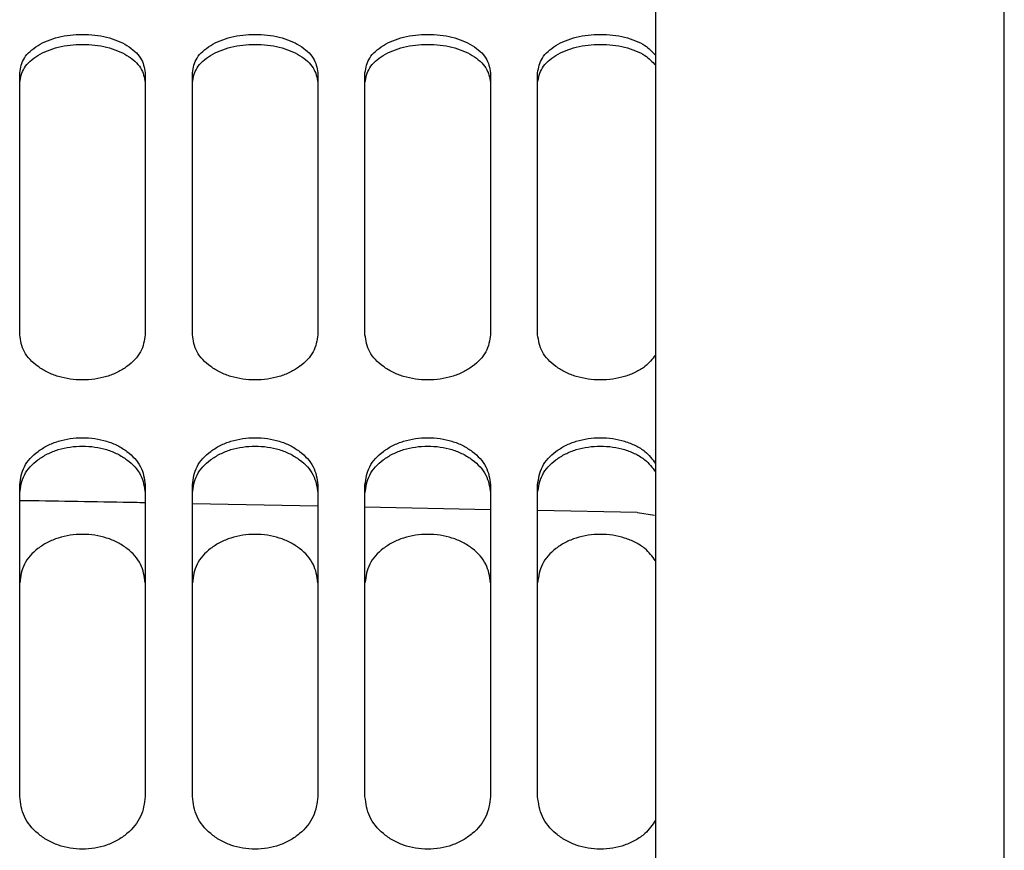
# Paper-space layout 'Sheet2' of a CAD drawing. Units: inches. Extents: x 0.3 to 17.5, y 0.3 to 10.7.
# Drawn here: x 2.3 to 2.5, y 4.7 to 4.8 of the extents above; entities that cross this region are included whole.
import ezdxf

# ---------------------------------------------------------------- set-up
doc = ezdxf.new("R2010")
doc.units = ezdxf.units.IN
doc.header["$MEASUREMENT"] = 0

psp = doc.layouts.new('Sheet2')

# ---------------------------------------------------------------- linework, layer by layer
at = {"color": 7, "linetype": 'Continuous', "lineweight": 25}
for p, q in [((2.424497984, 4.9041569709), (2.424497984, 4.2627968654)), ((2.468247984, 4.2627968654), (2.468247984, 4.9041569709)), ((2.3664121968, 4.7015703509), (2.3821602283, 4.7012561008)), ((2.3880657401, 4.701138257), (2.4038137716, 4.7008240069)), ((2.4097192834, 4.7007061631), (2.4222206354, 4.7004567001)), ((2.4222498015, 4.7004484515), (2.4243872758, 4.7001093203))]:
    psp.add_line(p, q, dxfattribs=at)
for points, knots in [([(2.344758653499543, 4.755586647255104), (2.34487506347994, 4.756221074749726), (2.345108432017497, 4.757492919449832), (2.346641274434974, 4.758823228860473), (2.348212799792633, 4.759632931161212), (2.350041696340044, 4.760225693815181), (2.352632673763738, 4.760529036157757), (2.355223488885952, 4.760225695484584), (2.35705244552852, 4.759633004872813), (2.358623966376557, 4.758823288490709), (2.360156910721414, 4.757492923650337), (2.360390276427579, 4.756221076147698), (2.360506684995606, 4.755586647255104)], [0, 0, 0, 0, 0.1243081913725096, 0.2492021794720076, 0.3120835021923669, 0.3747602797299219, 0.4999998773424086, 0.6252394749548866, 0.6878993656396112, 0.7507978205279907, 0.8756918086274912, 1, 1, 1, 1]), ([(2.36641219680663, 4.755586647255104), (2.366528606787026, 4.756221074749726), (2.366761975324582, 4.757492919449834), (2.368294817742072, 4.758823228860475), (2.369866343099723, 4.759632931161222), (2.371695239647146, 4.76022569381518), (2.374286217070823, 4.760529036157757), (2.376877032192961, 4.760225695484595), (2.378705988835532, 4.759633004872837), (2.3802775096836, 4.758823288490754), (2.381810454028499, 4.757492923650336), (2.382043819734665, 4.756221076147698), (2.382160228302693, 4.755586647255104)], [0, 0, 0, 0, 0.1243081913725068, 0.2492021794720077, 0.3120835021938502, 0.3747602797299835, 0.4999998773424595, 0.6252394749549444, 0.6878993656297971, 0.7507978205279972, 0.8756918086274931, 1, 1, 1, 1]), ([(2.388065740113716, 4.755586647255104), (2.388182150094113, 4.756221074749726), (2.38841551863167, 4.757492919449832), (2.389948361049147, 4.758823228860473), (2.391519886406805, 4.759632931161212), (2.393348782954218, 4.760225693815183), (2.395939760377899, 4.760529036157744), (2.398530575500013, 4.760225695484638), (2.400359532142497, 4.759633004872803), (2.401931052990691, 4.758823288490818), (2.403463997335573, 4.757492923650326), (2.403697363041747, 4.756221076147695), (2.40381377160978, 4.755586647255104)], [0, 0, 0, 0, 0.1243081913725844, 0.2492021794721651, 0.3120835021925634, 0.3747602797301614, 0.4999998773427261, 0.625239474955282, 0.6878993656219046, 0.7507978205278382, 0.8756918086274138, 1, 1, 1, 1]), ([(2.409719283420803, 4.755586647255104), (2.409835691175926, 4.756221074077701), (2.410069055252452, 4.757492917430591), (2.41160192568233, 4.758823235300871), (2.413173392441385, 4.759632919905043), (2.415002527524309, 4.760225754595831), (2.417591679241065, 4.760528545582076), (2.420188792014298, 4.760227106774812), (2.422004970785375, 4.759630557296155), (2.423451105554876, 4.758923337091527), (2.424102183737232, 4.758212644991078), (2.424497983981086, 4.75778060454757)], [0, 0, 0, 0, 0.1465345773921348, 0.2937596923496458, 0.3678842367462126, 0.4417676631542521, 0.5894001828319968, 0.7370327025097415, 0.8108962226564508, 0.8850409624915911, 1, 1, 1, 1]), ([(2.344758653499543, 4.754350279159894), (2.344874754199845, 4.75498109682334), (2.345107771873628, 4.756247167261638), (2.346637517669944, 4.757571483256322), (2.348207413002797, 4.758378564489441), (2.350038291427187, 4.758970647096214), (2.352632672223987, 4.759273561890423), (2.355226913100816, 4.758970651553287), (2.357057836254482, 4.758378625042787), (2.358627737247394, 4.757571539241564), (2.360157569245153, 4.756247170105231), (2.360390585167803, 4.754981097768989), (2.360506684995606, 4.754350279159894)], [0, 0, 0, 0, 0.1238443459154518, 0.248559408525571, 0.311507526551613, 0.3743045948087492, 0.4999999166879937, 0.6256952385672468, 0.6884771639614456, 0.7514405914744274, 0.8761556540845491, 1, 1, 1, 1]), ([(2.36641219680663, 4.754350279159894), (2.366528297506934, 4.754981096823339), (2.366761315180721, 4.756247167261633), (2.368291060977027, 4.757571483256354), (2.369860956309943, 4.75837856448942), (2.371691834734288, 4.758970647096236), (2.374286215531081, 4.759273561890417), (2.376880456407885, 4.758970651553286), (2.378711379561565, 4.758378625042798), (2.380281280554467, 4.757571539241567), (2.38181111255224, 4.756247170105232), (2.38204412847489, 4.754981097768989), (2.382160228302693, 4.754350279159894)], [0, 0, 0, 0, 0.1238443459154817, 0.2485594085256279, 0.3115075265552254, 0.3743045948085352, 0.4999999166878092, 0.625695238567092, 0.6884771639596049, 0.751440591474372, 0.8761556540845182, 1, 1, 1, 1]), ([(2.388065740113716, 4.754350279159894), (2.388181840814019, 4.75498109682334), (2.388414858487804, 4.756247167261636), (2.389944604284153, 4.757571483256364), (2.391514499617043, 4.758378564489457), (2.393345378041428, 4.758970647096228), (2.395939758838163, 4.759273561890422), (2.398533999714972, 4.758970651553285), (2.400364922868651, 4.758378625042798), (2.401934823861554, 4.757571539241567), (2.403464655859327, 4.756247170105233), (2.403697671781977, 4.754981097768989), (2.40381377160978, 4.754350279159894)], [0, 0, 0, 0, 0.1238443459154547, 0.2485594085255737, 0.3115075265604942, 0.3743045948086686, 0.4999999166879152, 0.6256952385671705, 0.6884771639596698, 0.7514405914744232, 0.8761556540845471, 1, 1, 1, 1]), ([(2.409719283420803, 4.754350279159894), (2.409835381900445, 4.754981096150535), (2.410068395117295, 4.756247165238491), (2.411598168959729, 4.757571489730465), (2.413168005463809, 4.758378553139905), (2.414999124016608, 4.75897070849945), (2.417591663343375, 4.759273065375834), (2.420192255134182, 4.758972079201381), (2.422010312112349, 4.758376154572496), (2.423454017206149, 4.757671950938737), (2.424103741263183, 4.756964345425565), (2.424497983981086, 4.756534981116677)], [0, 0, 0, 0, 0.1459392939741257, 0.2929046483527978, 0.3670832782617169, 0.4410839097563324, 0.589204410497092, 0.7373249112378464, 0.8113076982467345, 0.8855043689931499, 1, 1, 1, 1]), ([(2.360506684995606, 4.722721230348272), (2.360390275015217, 4.721989087906184), (2.360156906477673, 4.72052135283388), (2.358624064060234, 4.718951861828423), (2.357052538702796, 4.717989668798932), (2.355223642155251, 4.717281431272769), (2.352632664731432, 4.716916747823012), (2.350041849609448, 4.717281429104921), (2.348212892966851, 4.71798958086184), (2.346641372118724, 4.718951791668462), (2.34510842777374, 4.72052134781805), (2.344875062067572, 4.721989086236863), (2.344758653499543, 4.722721230348272)], [0, 0, 0, 0, 0.1243081913727855, 0.2492021794725078, 0.3120835021681272, 0.3747602797305056, 0.499999877342912, 0.6252394749553184, 0.6878993656092468, 0.7507978205275528, 0.8756918086272136, 1, 1, 1, 1]), ([(2.382160228302693, 4.722721230348272), (2.382043818322295, 4.721989087906192), (2.381810449784733, 4.720521352833904), (2.380277607367276, 4.718951861828214), (2.378706082009561, 4.717989668798975), (2.376877185462178, 4.717281431272657), (2.374286208038486, 4.716916747823028), (2.371695392916473, 4.717281429104963), (2.369866436273809, 4.717989580861823), (2.368294915425793, 4.718951791668546), (2.366761971080815, 4.720521347818041), (2.366528605374655, 4.72198908623686), (2.36641219680663, 4.722721230348272)], [0, 0, 0, 0, 0.124308191372871, 0.2492021794726841, 0.3120835021950555, 0.3747602797296123, 0.4999998773421048, 0.6252394749545972, 0.6878993656196988, 0.7507978205273773, 0.8756918086271289, 1, 1, 1, 1]), ([(2.40381377160978, 4.722721230348272), (2.403697361629389, 4.721989087906185), (2.403463993091843, 4.720521352833884), (2.401931150674375, 4.718951861828375), (2.400359625316898, 4.717989668798914), (2.398530728769361, 4.717281431272753), (2.395939751345603, 4.716916747823014), (2.393348936223621, 4.71728142910492), (2.391519979581024, 4.717989580861839), (2.389948458732897, 4.718951791668462), (2.388415514387912, 4.720521347818051), (2.388182148681745, 4.721989086236864), (2.388065740113717, 4.722721230348272)], [0, 0, 0, 0, 0.124308191372798, 0.2492021794725403, 0.312083502176512, 0.3747602797304453, 0.4999998773428556, 0.6252394749552744, 0.687899365609213, 0.7507978205275254, 0.8756918086272037, 0.9999999999999999, 0.9999999999999999, 0.9999999999999999, 0.9999999999999999]), ([(2.424497983981086, 4.720175012294853), (2.424102189571976, 4.71966807131425), (2.423451190518874, 4.718834259388779), (2.422005062577374, 4.717992306086969), (2.420188945701294, 4.717279910717142), (2.417591670170145, 4.716917276345551), (2.415002680733256, 4.717281363644041), (2.413173485609076, 4.717989592990486), (2.41160202336802, 4.718951784729423), (2.410069051008577, 4.720521349993462), (2.409835689763521, 4.721989086960862), (2.409719283420803, 4.722721230348272)], [0, 0, 0, 0, 0.1149590375085986, 0.1890835818822938, 0.2629670083130033, 0.410599527990644, 0.5582320476682848, 0.6320955678000783, 0.7062403076498541, 0.853465422607548, 0.9999999999999999, 0.9999999999999999, 0.9999999999999999, 0.9999999999999999]), ([(2.344758653499543, 4.703912654705557), (2.344875063479953, 4.704686217655399), (2.345108432017543, 4.706236988935518), (2.346641274434899, 4.707865459688017), (2.348212799792671, 4.708857932675724), (2.35004169633998, 4.709585215426316), (2.35263267376376, 4.709957817926162), (2.355223488885742, 4.709585217506898), (2.357052445528419, 4.708858023090382), (2.35862396637643, 4.707865532647334), (2.36015691072139, 4.706236994088749), (2.360390276427573, 4.704686219370449), (2.360506684995606, 4.703912654705557)], [0, 0, 0, 0, 0.1243081913685699, 0.2492021794701069, 0.3120835021862468, 0.3747602797281476, 0.4999998773418615, 0.6252394749555666, 0.6878993656191765, 0.7507978205298916, 0.8756918086314311, 1, 1, 1, 1]), ([(2.344758653499543, 4.702879128583026), (2.344874754199862, 4.703648289050371), (2.345107771873681, 4.705192017747977), (2.346637517669937, 4.706813144218559), (2.348207413003173, 4.707802399916109), (2.350038291427347, 4.708528846397411), (2.352632672224038, 4.708900924356743), (2.355226913100664, 4.708528851892813), (2.357057836254515, 4.707802474192389), (2.358627737247308, 4.706813212725327), (2.360157569245156, 4.705192021237011), (2.360390585167805, 4.703648290210662), (2.360506684995606, 4.702879128583026)], [0, 0, 0, 0, 0.1238443459158478, 0.2485594085283479, 0.3115075265816278, 0.3743045948082666, 0.4999999166867401, 0.6256952385652224, 0.688477163948477, 0.7514405914716504, 0.876155654084153, 0.9999999999999999, 0.9999999999999999, 0.9999999999999999, 0.9999999999999999]), ([(2.36641219680663, 4.703912654705557), (2.366528606787039, 4.704686217655399), (2.366761975324629, 4.706236988935519), (2.368294817741997, 4.707865459688021), (2.369866343099761, 4.708857932675737), (2.371695239647083, 4.709585215426316), (2.374286217070834, 4.709957817926151), (2.376877032192779, 4.709585217506947), (2.378705988835382, 4.708858023090352), (2.38027750968351, 4.707865532647417), (2.381810454028466, 4.706236994088736), (2.382043819734656, 4.704686219370444), (2.382160228302693, 4.703912654705557)], [0, 0, 0, 0, 0.1243081913686263, 0.2492021794702258, 0.3120835021878773, 0.3747602797283874, 0.4999998773421503, 0.6252394749559219, 0.6878993656098447, 0.7507978205297791, 0.8756918086313737, 1, 1, 1, 1]), ([(2.36641219680663, 4.702879128583026), (2.36652829750695, 4.70364828905037), (2.36676131518077, 4.705192017747974), (2.368291060976996, 4.70681314421855), (2.369860956310252, 4.707802399916079), (2.371691834734397, 4.708528846397416), (2.374286215531133, 4.708900924356745), (2.376880456407783, 4.708528851892789), (2.378711379561666, 4.707802474192399), (2.380281280554403, 4.706813212725286), (2.381811112552247, 4.705192021237015), (2.382044128474893, 4.703648290210664), (2.382160228302693, 4.702879128583026)], [0, 0, 0, 0, 0.1238443459158387, 0.2485594085283263, 0.3115075265780379, 0.3743045948080891, 0.4999999166865526, 0.6256952385650247, 0.688477163953815, 0.7514405914716735, 0.8761556540841612, 1, 1, 1, 1]), ([(2.388065740113717, 4.703912654705557), (2.388182150094128, 4.704686217655398), (2.388415518631722, 4.706236988935514), (2.389948361049081, 4.70786545968806), (2.391519886406908, 4.708857932675714), (2.393348782954187, 4.709585215426343), (2.395939760377918, 4.709957817926132), (2.398530575499801, 4.709585217506994), (2.400359532142339, 4.708858023090334), (2.401931052990578, 4.707865532647503), (2.403463997335541, 4.706236994088727), (2.403697363041739, 4.704686219370442), (2.40381377160978, 4.703912654705557)], [0, 0, 0, 0, 0.1243081913687175, 0.2492021794704105, 0.3120835021919477, 0.3747602797283717, 0.4999998773422369, 0.6252394749560936, 0.6878993655989324, 0.7507978205295928, 0.8756918086312808, 1, 1, 1, 1]), ([(2.388065740113717, 4.702879128583026), (2.388181840814035, 4.703648289050371), (2.388414858487852, 4.705192017747979), (2.389944604284124, 4.706813144218563), (2.391514499617351, 4.707802399916123), (2.393345378041539, 4.708528846397408), (2.395939758838202, 4.708900924356736), (2.398533999714842, 4.708528851892842), (2.400364922868633, 4.707802474192351), (2.401934823861498, 4.706813212725363), (2.403464655859321, 4.705192021237003), (2.403697671781976, 4.70364829021066), (2.40381377160978, 4.702879128583026)], [0, 0, 0, 0, 0.1238443459158863, 0.2485594085284217, 0.3115075265834978, 0.3743045948084487, 0.4999999166869604, 0.6256952385654809, 0.6884771639466072, 0.7514405914715752, 0.8761556540841156, 1, 1, 1, 1]), ([(2.409719283420803, 4.703912654705557), (2.409835691175941, 4.704686216845637), (2.410069055252501, 4.706236986502416), (2.411601925682286, 4.707865467448476), (2.413173392441494, 4.708857919112528), (2.415002527524308, 4.709585288664467), (2.417591679241085, 4.709957226803055), (2.420188792014054, 4.709586918052397), (2.422004970785213, 4.708855073863256), (2.423451105554756, 4.707987924854439), (2.424102183737227, 4.707118802022253), (2.424497983981086, 4.706590449148231)], [0, 0, 0, 0, 0.1465345773869519, 0.2937596923463255, 0.367884236747445, 0.4417676631504053, 0.5894001828290538, 0.7370327025077025, 0.8108962226226952, 0.8850409624901713, 1, 1, 1, 1]), ([(2.409719283420803, 4.702879128583026), (2.409835381900459, 4.703648288239605), (2.410068395117341, 4.70519201530998), (2.411598168959726, 4.706813152020218), (2.413168005464126, 4.707802386239321), (2.414999124016754, 4.708528920391643), (2.417591663343423, 4.708900326029523), (2.420192255134081, 4.708530572286814), (2.422010312112451, 4.707799497140589), (2.423454017206101, 4.706936049209315), (2.424103741263168, 4.70607070529276), (2.424497983981086, 4.705545627709615)], [0, 0, 0, 0, 0.1459392939746759, 0.2929046483562375, 0.3670832782931342, 0.4410839097563725, 0.5892044104963085, 0.7373249112362391, 0.8113076982408015, 0.8855043689909294, 1, 1, 1, 1]), ([(2.344758653499544, 4.701950278347302), (2.349087020746318, 4.701888465609185), (2.354335255915621, 4.701813516380619), (2.359586321058377, 4.701706884262049), (2.360506684995607, 4.701688194652643)], [0, 0, 0, 0, 0.8247281432988687, 1, 1, 1, 1]), ([(2.360506684995606, 4.691619631488409), (2.360390584295289, 4.692412979317774), (2.360157566621468, 4.694005252794377), (2.358627820825227, 4.695678392429193), (2.357057925492283, 4.69669959613582), (2.355227047067948, 4.697449619191156), (2.352632666271134, 4.697833840733783), (2.350038425394239, 4.697449624869346), (2.348207502240418, 4.696699672819504), (2.346637601247727, 4.695678463129848), (2.345107769250018, 4.694005256396635), (2.344874753327351, 4.692412980515719), (2.344758653499543, 4.691619631488409)], [0, 0, 0, 0, 0.1238443459111183, 0.2485594085249033, 0.3115075265562361, 0.3743045948083928, 0.4999999166872959, 0.6256952385661902, 0.688477163979031, 0.7514405914750933, 0.8761556540888809, 1, 1, 1, 1]), ([(2.382160228302693, 4.691619631488409), (2.382044127602376, 4.692412979317775), (2.381811109928556, 4.694005252794379), (2.3802813641323, 4.695678392429198), (2.378711468799366, 4.696699596135835), (2.376880590375017, 4.697449619191153), (2.374286209578225, 4.697833840733781), (2.371691968701376, 4.697449624869366), (2.369861045547573, 4.696699672819511), (2.368291144554836, 4.695678463129897), (2.366761312557109, 4.694005256396633), (2.366528296634439, 4.692412980515718), (2.36641219680663, 4.691619631488409)], [0, 0, 0, 0, 0.1238443459111313, 0.2485594085249277, 0.3115075265580354, 0.3743045948084918, 0.4999999166874063, 0.6256952385663208, 0.6884771639719022, 0.7514405914750723, 0.8761556540888686, 1, 1, 1, 1]), ([(2.40381377160978, 4.691619631488409), (2.403697670909463, 4.692412979317775), (2.403464653235643, 4.694005252794379), (2.401934907439387, 4.695678392429198), (2.400365012106453, 4.696699596135835), (2.398534133682103, 4.697449619191153), (2.395939752885314, 4.697833840733778), (2.393345512008425, 4.697449624869374), (2.391514588854651, 4.696699672819479), (2.389944687861896, 4.695678463129887), (2.388414855864199, 4.694005256396628), (2.388181839941526, 4.692412980515718), (2.388065740113716, 4.691619631488409)], [0, 0, 0, 0, 0.1238443459111474, 0.2485594085249667, 0.3115075265580834, 0.3743045948085488, 0.4999999166874815, 0.6256952385664141, 0.6884771639754205, 0.7514405914750365, 0.8761556540888508, 1, 1, 1, 1]), ([(2.42449798398109, 4.69437041661491), (2.424103745442232, 4.694912261380886), (2.423454090391721, 4.695805152750232), (2.422010400123773, 4.696696530660819), (2.420192389465793, 4.697451390554243), (2.417591657359817, 4.69783322471639), (2.414999257928664, 4.697449701029192), (2.413168094695683, 4.69669965873647), (2.411598252539193, 4.69567847116269), (2.410068392493599, 4.694005253886571), (2.409835381027922, 4.692412979680988), (2.409719283420803, 4.691619631488409)], [0, 0, 0, 0, 0.1144956310100065, 0.1886742609248465, 0.2626748924137433, 0.4107953931533779, 0.5589158938930229, 0.6328986809169617, 0.7070953516493738, 0.8540607060316716, 1, 1, 1, 1]), ([(2.360506684995606, 4.66478635532696), (2.36039027501521, 4.663933015912695), (2.36015690647765, 4.66222231576076), (2.358624064060295, 4.660398572304697), (2.357052538702881, 4.659281602793873), (2.355223642155363, 4.6584600440163), (2.352632664731459, 4.658037361392668), (2.350041849609698, 4.658460041528516), (2.34821289296728, 4.659281500765396), (2.346641372118821, 4.660398490748248), (2.345108427773793, 4.66222230994194), (2.344875062067589, 4.663933013976131), (2.344758653499543, 4.66478635532696)], [0, 0, 0, 0, 0.1243081913695608, 0.2492021794705851, 0.3120835021542929, 0.3747602797302313, 0.4999998773435305, 0.6252394749568296, 0.6878993655709262, 0.7507978205294115, 0.8756918086304383, 0.9999999999999999, 0.9999999999999999, 0.9999999999999999, 0.9999999999999999]), ([(2.382160228302693, 4.66478635532696), (2.382043818322291, 4.663933015912702), (2.381810449784718, 4.662222315760778), (2.380277607367376, 4.660398572304559), (2.378706082009782, 4.659281602793931), (2.376877185462384, 4.658460044016214), (2.374286208038523, 4.658037361392683), (2.371695392916769, 4.658460041528541), (2.369866436274306, 4.659281500765373), (2.368294915425909, 4.660398490748292), (2.366761971080874, 4.662222309941932), (2.366528605374673, 4.663933013976129), (2.36641219680663, 4.66478635532696)], [0, 0, 0, 0, 0.1243081913696264, 0.2492021794707217, 0.3120835021674918, 0.3747602797296146, 0.49999987734298, 0.6252394749563452, 0.6878993655746268, 0.7507978205292759, 0.8756918086303735, 1, 1, 1, 1]), ([(2.40381377160978, 4.66478635532696), (2.403697361629379, 4.663933015912701), (2.403463993091807, 4.662222315760775), (2.40193115067444, 4.660398572304552), (2.400359625316861, 4.659281602793904), (2.39853072876944, 4.658460044016221), (2.395939751345618, 4.658037361392687), (2.393348936223873, 4.658460041528514), (2.391519979581453, 4.659281500765397), (2.389948458732994, 4.660398490748248), (2.388415514387966, 4.66222230994194), (2.388182148681762, 4.663933013976131), (2.388065740113716, 4.66478635532696)], [0, 0, 0, 0, 0.124308191369647, 0.2492021794707653, 0.3120835021705123, 0.3747602797298, 0.4999998773431772, 0.6252394749565632, 0.6878993655707111, 0.7507978205292365, 0.8756918086303548, 1, 1, 1, 1]), ([(2.424497983981086, 4.661820968056476), (2.424102189571976, 4.661231463101365), (2.423451190518928, 4.660261850699795), (2.422005062577458, 4.659284707092573), (2.420188945701407, 4.658458254200857), (2.417591670170171, 4.65803798350592), (2.415002680733506, 4.65845996447583), (2.413173485609505, 4.659281515041783), (2.411602023368116, 4.660398482580446), (2.410069051008632, 4.662222312502574), (2.409835689763537, 4.663933014828337), (2.409719283420803, 4.66478635532696)], [0, 0, 0, 0, 0.1149590375093699, 0.1890835818687388, 0.2629670083152038, 0.4105995279933924, 0.5582320476715811, 0.6320955677561813, 0.7062403076530492, 0.8534654226118503, 0.9999999999999999, 0.9999999999999999, 0.9999999999999999, 0.9999999999999999])]:
    psp.add_open_spline(points, degree=3, knots=knots, dxfattribs=at)
for points in [[(2.344758653499543, 4.722721230348237), (2.344758653499543, 4.728481518811933), (2.344758653499543, 4.740002095739325), (2.344758653499543, 4.750391796749843), (2.344758653499543, 4.755586647255104)], [(2.360506684995606, 4.755586647255096), (2.360506684995606, 4.750391796749843), (2.360506684995606, 4.740002095739336), (2.360506684995606, 4.72848151881196), (2.360506684995606, 4.722721230348272)], [(2.36641219680663, 4.722721230348237), (2.36641219680663, 4.728481518811933), (2.36641219680663, 4.740002095739325), (2.36641219680663, 4.750391796749843), (2.36641219680663, 4.755586647255104)], [(2.382160228302693, 4.755586647255096), (2.382160228302693, 4.750391796749843), (2.382160228302693, 4.740002095739336), (2.382160228302693, 4.72848151881196), (2.382160228302693, 4.722721230348272)], [(2.388065740113717, 4.722721230348237), (2.388065740113716, 4.728481518811933), (2.388065740113717, 4.740002095739325), (2.388065740113717, 4.750391796749843), (2.388065740113717, 4.755586647255104)], [(2.40381377160978, 4.755586647255096), (2.40381377160978, 4.750391796749843), (2.40381377160978, 4.740002095739336), (2.40381377160978, 4.72848151881196), (2.40381377160978, 4.722721230348272)], [(2.409719283420803, 4.722721230348237), (2.409719283420803, 4.728481518811933), (2.409719283420803, 4.740002095739325), (2.409719283420803, 4.750391796749843), (2.409719283420803, 4.755586647255104)], [(2.344758653499543, 4.664786355327038), (2.344758653499543, 4.671538222730589), (2.344758653499543, 4.685041957537688), (2.344758653499543, 4.697622422316268), (2.344758653499543, 4.703912654705557)], [(2.360506684995606, 4.70391265470551), (2.360506684995606, 4.697622422316215), (2.360506684995606, 4.685041957537626), (2.360506684995606, 4.671538222730516), (2.360506684995606, 4.66478635532696)], [(2.36641219680663, 4.664786355327038), (2.36641219680663, 4.671538222730589), (2.36641219680663, 4.685041957537688), (2.36641219680663, 4.697622422316268), (2.36641219680663, 4.703912654705557)], [(2.382160228302693, 4.70391265470551), (2.382160228302693, 4.697622422316215), (2.382160228302693, 4.685041957537626), (2.382160228302693, 4.671538222730516), (2.382160228302693, 4.66478635532696)], [(2.388065740113717, 4.664786355327038), (2.388065740113717, 4.671538222730589), (2.388065740113717, 4.685041957537688), (2.388065740113716, 4.697622422316268), (2.388065740113717, 4.703912654705557)], [(2.40381377160978, 4.70391265470551), (2.40381377160978, 4.697622422316215), (2.40381377160978, 4.685041957537626), (2.40381377160978, 4.671538222730516), (2.40381377160978, 4.66478635532696)], [(2.409719283420803, 4.664786355327038), (2.409719283420803, 4.671538222730589), (2.409719283420803, 4.685041957537688), (2.409719283420803, 4.697622422316268), (2.409719283420803, 4.703912654705557)]]:
    psp.add_open_spline(points, degree=3, dxfattribs=at)

doc.saveas('drawing.dxf')
